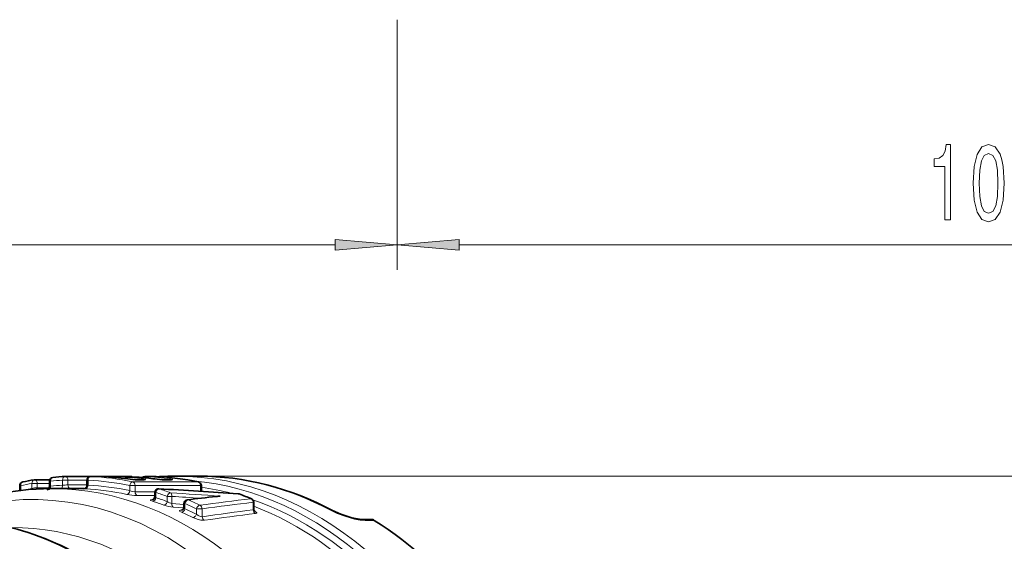
# Model space of a CAD drawing. Extents: x 0 to 210, y -3 to 297.
# Drawn here: x 95 to 135, y 81 to 102 of the extents above; entities that cross this region are included whole.
import ezdxf

# ---------------------------------------------------------------- set-up
doc = ezdxf.new("R2010")
doc.units = 0

msp = doc.modelspace()

# ---------------------------------------------------------------- linework, layer by layer
at = {"color": 7, "lineweight": 13}
for p, q in [((110.583, 101.541), (110.583, 91.513)), ((110.583, 100.961), (110.583, 91.513)), ((37.174, 92.513), (108.092, 92.513)), ((113.073, 92.513), (158.943, 92.513)), ((96.152, 82.938), (95.94, 82.938)), ((95.94, 82.737), (95.94, 82.938)), ((96.64, 82.938), (96.152, 82.938)), ((96.152, 82.771), (96.152, 82.938)), ((96.684, 83.036), (96.64, 83.036)), ((96.684, 82.836), (96.684, 83.036)), ((97.38, 83.071), (97.168, 83.071)), ((97.168, 82.871), (97.168, 83.071)), ((98.144, 83.071), (97.38, 83.071)), ((97.38, 82.879), (97.38, 83.071)), ((98.188, 83.071), (98.144, 83.071)), ((98.188, 82.871), (98.188, 83.071)), ((98.298, 83.221), (98.743, 83.221)), ((99.79, 83.193), (100.236, 83.193)), ((102.6, 83.002), (99.983, 83.002)), ((100.192, 83.087), (100.408, 83.087)), ((100.468, 83.221), (100.914, 83.221)), ((101.278, 83.087), (101.493, 83.087)), ((102.628, 83.234), (179.64, 83.234)), ((95.494, 82.854), (95.45, 82.854)), ((95.494, 82.667), (95.494, 82.854)), ((96.632, 82.771), (96.152, 82.771)), ((98.144, 82.879), (97.38, 82.879)), ((100.074, 82.854), (99.862, 82.854)), ((99.862, 82.651), (99.862, 82.854)), ((102.69, 82.854), (100.074, 82.854)), ((100.074, 82.604), (100.074, 82.854)), ((100.866, 82.604), (100.074, 82.604)), ((100.907, 82.577), (100.863, 82.577)), ((100.907, 82.372), (100.907, 82.577)), ((102.734, 82.854), (102.69, 82.854)), ((102.69, 82.628), (102.69, 82.854)), ((100.863, 82.456), (100.162, 82.456)), ((101.551, 82.422), (101.363, 82.422)), ((101.363, 82.215), (101.363, 82.422)), ((101.551, 82.136), (101.551, 82.422)), ((102.03, 82.103), (101.551, 82.136)), ((102.074, 82.135), (102.03, 82.135)), ((102.074, 81.926), (102.074, 82.135)), ((104.834, 82.184), (104.81, 82.184)), ((104.81, 81.883), (104.81, 82.184)), ((102.027, 81.962), (101.603, 81.992)), ((101.897, 81.872), (101.973, 81.881)), ((102.762, 81.922), (102.53, 81.922)), ((102.53, 81.71), (102.53, 81.922)), ((102.762, 81.605), (102.762, 81.922)), ((109.664, 81.458), (109.311, 81.458))]:
    msp.add_line(p, q, dxfattribs=at)
at = {"color": 7, "lineweight": 35}
for p, q in [((96.65, 83.088), (96.046, 83.088)), ((96.64, 82.82), (96.64, 83.036)), ((97.267, 83.221), (97.274, 83.221)), ((99.89, 83.221), (97.274, 83.221)), ((98.144, 82.877), (98.144, 83.071)), ((98.294, 83.221), (98.74, 83.221)), ((98.747, 83.221), (98.74, 83.221)), ((99.783, 83.194), (100.229, 83.194)), ((100.18, 83.088), (100.395, 83.088)), ((100.242, 83.193), (100.229, 83.194)), ((100.465, 83.221), (100.91, 83.221)), ((100.918, 83.221), (100.91, 83.221)), ((101.265, 83.088), (101.48, 83.088)), ((102.628, 83.234), (101.714, 83.234)), ((95.45, 82.662), (95.45, 82.854)), ((98.037, 82.734), (96.704, 82.734)), ((100.863, 82.419), (100.863, 82.577)), ((102.734, 82.625), (102.734, 82.854)), ((102.03, 81.991), (102.03, 82.135)), ((104.834, 81.909), (104.834, 82.184)), ((109.551, 81.5), (109.168, 81.5))]:
    msp.add_line(p, q, dxfattribs=at)
at = {"color": 7, "lineweight": 13}
for points in [[(132.538, 93.513), (132.774, 93.513), (132.774, 96.535), (132.598, 96.535), (132.551, 96.271), (132.458, 96.094), (132.315, 95.99), (132.118, 95.955), (132.118, 95.648), (132.538, 95.648)], [(133.671, 94.978), (133.71, 94.3), (133.832, 93.816), (134.027, 93.522), (134.296, 93.427), (134.564, 93.522), (134.758, 93.816), (134.877, 94.3), (134.919, 94.978), (134.877, 95.653), (134.828, 95.921), (134.758, 96.141), (134.564, 96.435), (134.296, 96.535), (134.027, 96.435), (133.832, 96.137), (133.71, 95.653)], [(133.92, 94.978), (133.941, 95.501), (134.006, 95.878), (134.123, 96.098), (134.296, 96.176), (134.468, 96.098), (134.584, 95.878), (134.649, 95.501), (134.67, 94.978), (134.649, 94.451), (134.584, 94.075), (134.468, 93.854), (134.296, 93.781), (134.123, 93.854), (134.006, 94.075), (133.941, 94.451)], [(108.092, 92.295), (110.583, 92.513), (108.092, 92.731)], [(113.073, 92.731), (110.583, 92.513), (113.073, 92.295)]]:
    msp.add_lwpolyline(points, close=True, dxfattribs=at)
for points in [[(100.408, 83.087), (100.476, 83.09), (100.488, 83.093), (100.492, 83.094), (100.494, 83.096), (100.495, 83.097), (100.495, 83.098), (100.495, 83.099), (100.493, 83.101), (100.478, 83.107), (100.406, 83.121)], [(101.493, 83.087), (101.561, 83.09), (101.574, 83.093), (101.578, 83.094), (101.58, 83.096), (101.58, 83.097), (101.58, 83.098), (101.58, 83.099), (101.578, 83.101), (101.564, 83.107), (101.491, 83.121)], [(96.64, 82.82), (96.64, 82.821), (96.641, 82.822), (96.642, 82.823), (96.646, 82.825), (96.684, 82.836)], [(98.011, 82.729), (97.993, 82.728), (97.992, 82.728), (97.992, 82.727), (97.998, 82.726), (98.078, 82.721)], [(99.862, 82.651), (99.967, 82.618), (100.074, 82.604)], [(100.781, 82.291), (100.724, 82.288), (100.705, 82.284), (100.696, 82.28), (100.694, 82.278), (100.691, 82.275), (100.691, 82.273), (100.692, 82.268), (100.694, 82.265), (100.703, 82.258), (100.778, 82.226)], [(100.863, 82.419), (100.864, 82.415), (100.869, 82.405), (100.907, 82.372)], [(101.897, 81.872), (101.859, 81.862), (101.851, 81.854), (101.85, 81.844), (101.853, 81.836), (101.87, 81.819), (101.936, 81.783)], [(102.03, 81.991), (102.035, 81.972), (102.074, 81.926)], [(104.904, 81.74), (104.932, 81.746), (104.942, 81.751), (104.95, 81.759), (104.952, 81.77), (104.948, 81.778), (104.931, 81.795), (104.865, 81.832)], [(107.879, 81.877), (108.18, 81.736), (108.52, 81.612), (108.877, 81.514), (109.102, 81.473), (109.311, 81.458)], [(102.388, 81.569), (102.597, 81.494), (102.713, 81.47), (102.851, 81.464)], [(102.53, 81.71), (102.609, 81.65), (102.7, 81.609), (102.745, 81.602), (102.762, 81.605)]]:
    msp.add_lwpolyline(points, dxfattribs=at)
at = {"color": 7, "lineweight": 35}
for points in [[(96.703, 82.734), (95.799, 82.696), (94.973, 82.597), (94.116, 82.427), (93.203, 82.169), (92.352, 81.853), (91.544, 81.484)], [(101.942, 81.867), (102.011, 81.922), (102.03, 81.991)], [(107.99, 81.85), (108.318, 81.703), (108.767, 81.561), (109.074, 81.506), (109.168, 81.5)]]:
    msp.add_lwpolyline(points, dxfattribs=at)
for centre, radius, start, end in [((95.6, 82.854), 0.15, 101.9535, 180), ((97.819, 72.383), 10.853, 99.5328, 101.961), ((96.046, 82.938), 0.15, 90.0019, 99.5277), ((96.79, 83.036), 0.15, 95.4609, 180), ((97.786, 72.617), 10.616, 92.8044, 95.4587), ((98.294, 83.071), 0.15, 90.0051, 180), ((98.225, 72.581), 10.653, 81.6203, 87.19), ((99.784, 83.044), 0.15, 90.0146, 141.9668), ((100.249, 86.49), 3.403, 262.0341, 268.8351), ((99.89, 83.071), 0.15, 54.7366, 90.0094), ((99.307, 72.551), 10.683, 81.6253, 84.9756), ((100.465, 83.071), 0.15, 90.014, 132.578), ((100.403, 83.571), 0.483, 269.1171, 274.857), ((101.334, 86.49), 3.403, 262.0341, 268.8351), ((100.389, 72.52), 10.714, 78.0108, 87.1733), ((101.715, 72.399), 10.834, 90.0063, 93.4959), ((101.488, 83.571), 0.483, 269.1172, 274.857), ((102.584, 82.854), 0.15, 360, 78.0465), ((96.494, 82.819), 0.146, 286.9877, 0.4171), ((97.995, 82.877), 0.149, 275.7476, 0.0885), ((101.013, 82.577), 0.15, 86.7593, 180), ((83.953, -218.876), 302.086, 86.15551, 86.76091), ((104.198, 82.38), 0.15, 69.3412, 86.1515), ((100.097, 71.505), 11.772, 66.7518, 69.3392), ((100.726, 82.417), 0.137, 287.4556, 0.9601), ((102.18, 82.135), 0.15, 96.9734, 180), ((116.968, -38.633), 121.82, 96.4344, 96.98117), ((103.489, 80.864), 1.565, 89.9553, 96.3399), ((104.684, 82.184), 0.15, 0, 66.7568), ((104.954, 81.906), 0.12, 178.5757, 225.8997)]:
    msp.add_arc(centre, radius, start, end, dxfattribs=at)
at = {"color": 7, "lineweight": 13}
for centre, radius, start, end in [((100.264, 86.667), 3.581, 262.0114, 268.8492), ((100.411, 83.025), 0.0967, 92.6938, 138.798), ((101.349, 86.667), 3.581, 262.0114, 268.8492), ((101.496, 83.025), 0.0967, 92.6938, 138.798), ((96.17, 81.972), 0.799, 91.2532, 106.7047), ((95.735, 82.719), 0.206, 356.6323, 4.8906), ((97.372, 80.273), 2.606, 89.8171, 94.4861), ((98.199, 83.129), 0.258, 257.805, 267.6695), ((101.019, 82.682), 0.0454, 67.3939, 86.5879), ((83.954, -217.355), 300.564, 86.13281, 86.74176), ((82.198, -212.117), 295.315, 85.86537, 86.25323), ((100.227, 84.927), 2.472, 258.6286, 268.501), ((100.846, 82.332), 0.0452, 248.6344, 266.8009), ((101.635, 82.598), 0.469, 234.5837, 259.5856), ((82.197, -214.823), 297.875, 86.05749, 86.2747), ((102.174, 82.176), 0.109, 70.0925, 96.7821), ((116.988, -37.295), 120.483, 96.43227, 97.04465), ((118.806, -34.994), 118.165, 96.84854, 97.84801), ((118.925, -36.417), 119.438, 96.78664, 97.77728), ((101.731, 83.532), 1.546, 251.1053, 265.2699), ((101.933, 81.975), 0.109, 250.8664, 275.429), ((119.452, -33.699), 116.506, 97.21961, 98.23623), ((119.57, -35.115), 117.772, 97.15344, 98.16099), ((104.808, 81.91), 0.0269, 276.018, 357.8217)]:
    msp.add_arc(centre, radius, start, end, dxfattribs=at)
for centre, major_axis, ratio, start_param, end_param in [((95.953, 62.234), (0, 20.061), 0.707107, 5.212389, 6.568442), ((95.6, 82.854), (0.031, -0.147), 0.699308, 3.141474, 4.565348), ((97.678, 62.234), (0, 20.85), 0.707107, 0.118158, 0.148657), ((96.046, 82.938), (0.025, -0.148), 0.702176, 3.141533, 4.595047), ((96.046, 82.938), (0, -0.15), 0.707107, 1.570796, 3.141639), ((96.79, 83.036), (0.014, -0.149), 0.705499, 3.141682, 4.64509), ((97.678, 62.234), (0, 20.85), 0.707107, 0.034608, 0.067452), ((97.274, 83.071), (0.007, -0.15), 0.706683, 3.141712, 4.677802), ((97.274, 83.071), (0, -0.15), 0.707107, 1.570796, 3.141466), ((98.294, 83.071), (-0.007, -0.15), 0.706683, 3.17618, 4.746976), ((97.678, 62.234), (0, 20.85), 0.707107, 6.134528, 6.248578), ((98.294, 83.071), (0, 0.15), 0.707107, 6.248578, 6.283312), ((97.784, 62.234), (0, 21), 0.707107, 6.134528, 6.248578), ((98.74, 83.071), (0, 0.15), 0.707107, 6.248578, 6.283312), ((98.74, 83.071), (0.007, 0.15), 0.706683, 6.283066, 6.317772), ((98.23, 62.234), (0, -21), 0.707107, 3.037912, 3.106985), ((99.784, 83.044), (-0.013, -0.149), 0.705746, 3.203521, 4.149508), ((99.755, 82.972), (0.022, 0.148), 0.70331, 0.000016, 0.103127), ((99.784, 83.044), (0, 0.15), 0.707107, 6.221138, 6.283303), ((98.869, 62.234), (0, -21), 0.707107, 3.037912, 3.079545), ((99.968, 82.854), (-0.031, -0.147), 0.699308, 3.288634, 4.85943), ((99.89, 83.071), (0, -0.15), 0.707107, 2.526176, 3.141466), ((99.968, 82.854), (0, -0.15), 0.707107, 1.570796, 2.992936), ((100.18, 82.938), (0, 0.15), 0.707107, 6.165027, 6.283139), ((100.229, 83.044), (0, 0.15), 0.707107, 6.221138, 6.283303), ((100.229, 83.044), (0.013, 0.149), 0.705746, 6.283085, 6.345114), ((99.315, 62.234), (0, 21), 0.707107, 6.179505, 6.221138), ((100.465, 83.071), (-0.007, -0.15), 0.706683, 3.17618, 3.947741), ((100.395, 82.938), (0, 0.15), 0.707107, 6.165027, 6.283139), ((100.465, 83.071), (0, 0.15), 0.707107, 6.248578, 6.283312), ((99.955, 62.234), (0, -21), 0.707107, 3.037912, 3.106985), ((100.841, 82.972), (0.022, 0.148), 0.70331, 0.000016, 0.103127), ((100.91, 83.071), (0, 0.15), 0.707107, 6.248578, 6.283312), ((100.91, 83.071), (0.007, 0.15), 0.706683, 6.283066, 6.317772), ((100.4, 62.234), (0, -21), 0.707107, 2.992936, 3.106985), ((101.265, 82.938), (0, 0.15), 0.707107, 6.165027, 6.283139), ((101.48, 82.938), (0, 0.15), 0.707107, 6.165027, 6.283139), ((101.713, 62.234), (0, -21), 0.707107, 2.067114, 3.141582), ((101.463, 62.234), (0, -20.854), 0.707107, 2.070796, 3.078986), ((102.584, 82.854), (0.031, 0.147), 0.699308, 0.000118, 0.147041), ((102.584, 82.854), (0, -0.15), 0.707107, 1.570796, 2.992936), ((102.628, 62.234), (0, 21), 0.707107, 5.921706, 6.283146), ((97.678, 62.234), (0, 20.65), 0.707107, 0.119308, 0.139569), ((96.258, 82.771), (0, -0.15), 0.707107, 4.712389, 5.054929), ((96.578, 82.836), (0.014, -0.149), 0.705467, 0.000088, 1.502847), ((97.678, 62.234), (0, 20.65), 0.707107, 0.034943, 0.068107), ((96.703, 62.234), (0, 20.5), 0.707107, 5.212389, 6.283174), ((97.062, 82.871), (0.007, -0.15), 0.706675, 0.375956, 1.535875), ((97.486, 82.879), (0, -0.15), 0.707107, 4.712389, 6.044298), ((98.082, 82.871), (-0.007, -0.15), 0.706675, 0.034922, 1.605718), ((97.572, 62.234), (0, 20.5), 0.707107, 6.133078, 6.248242), ((97.678, 62.234), (0, 20.65), 0.707107, 6.133078, 6.248242), ((99.755, 82.651), (-0.031, -0.147), 0.699156, 0.148445, 1.719241), ((100.18, 82.604), (0, -0.15), 0.707107, 4.712389, 6.118368), ((101.013, 82.577), (0.045, 0.143), 0.689935, 0.215635, 1.786432), ((97.678, 62.234), (0, 20.85), 0.707107, 6.030534, 6.062354), ((97.784, 62.234), (0, 21), 0.707107, 6.030534, 6.062354), ((101.469, 82.422), (0.051, 0.141), 0.684658, 0.244952, 1.815748), ((101.469, 82.422), (0.01, 0.15), 0.540219, 4.74755, 6.071566), ((101.317, 62.234), (0, 20.646), 0.707107, 6.103859, 6.18598), ((104.198, 82.38), (-0.01, -0.15), 0.540166, 2.923457, 3.141516), ((104.198, 82.38), (-0.053, -0.14), 0.683251, 3.141482, 3.393673), ((100.4, 62.234), (0, -21), 0.707107, 2.846766, 2.881098), ((100.801, 82.372), (-0.046, -0.143), 0.689597, 0.217659, 1.788455), ((97.572, 62.234), (0, 20.5), 0.707107, 6.028033, 6.060179), ((97.678, 62.234), (0, 20.65), 0.707107, 6.028033, 6.060179), ((101.257, 82.215), (-0.052, -0.141), 0.684214, 0.247229, 1.818026), ((101.632, 82.136), (-0.01, -0.15), 0.5401, 4.75005, 6.057282), ((102.18, 82.135), (0.061, 0.137), 0.674944, 0.289769, 1.860565), ((97.678, 62.234), (0, 20.85), 0.707107, 5.947843, 5.98042), ((97.784, 62.234), (0, 21), 0.707107, 5.947843, 5.98042), ((104.684, 82.184), (-0.059, -0.138), 0.676597, 3.141555, 3.424379), ((104.684, 82.184), (0.018, -0.149), 0.839265, 1.471205, 2.754077), ((101.317, 62.234), (0, 20.646), 0.707107, 5.218003, 6.042681), ((101.968, 81.926), (-0.061, -0.137), 0.674303, 0.292419, 1.863215), ((97.572, 62.234), (0, 20.5), 0.707107, 5.944466, 5.977393), ((97.678, 62.234), (0, 20.65), 0.707107, 5.944466, 5.977393), ((102.636, 81.922), (0.066, 0.135), 0.667719, 0.317929, 1.888725), ((102.636, 81.922), (-0.02, 0.149), 0.838716, 4.598289, 5.841663), ((104.937, 81.883), (0.019, -0.149), 0.839035, 4.606452, 5.871941), ((101.067, 62.234), (0, 20.5), 0.707107, 5.221962, 6.020279), ((100.612, 62.234), (0, -20.5), 0.707107, 2.843824, 2.844424), ((104.896, 81.975), (0.06, 0.138), 0.675989, 3.371739, 3.426973), ((107.754, 81.409), (0.236, 0.441), 0.66141, 0.000115, 0.33993), ((93.082, 62.234), (0.924, -19.239), 0.706291, 2.584071, 3.107668), ((102.424, 81.71), (-0.067, -0.134), 0.66693, 0.320801, 1.891598), ((102.888, 81.605), (0.021, -0.148), 0.838435, 4.591567, 5.816943), ((109.168, 81), (0, 0.5), 0.707107, 5.869006, 6.283185), ((95.16, 62.234), (0, 18.939), 0.707107, 5.207582, 6.288163)]:
    msp.add_ellipse(centre, major_axis=major_axis, ratio=ratio, start_param=start_param, end_param=end_param, dxfattribs=at)
at = {"color": 7, "lineweight": 35}
for centre, major_axis, ratio, start_param, end_param in [((102.613, 62.494), (-0.031, -20.74), 0.720005, 2.775278, 3.14261), ((93.03, 62.287), (0.848, -19.187), 0.716742, 2.581174, 3.109915), ((109.862, 81.011), (0.348, -0.478), 0.29655, 2.510294, 2.929023), ((103.688, 62.234), (0, 21), 0.707107, 5.208706, 5.869006)]:
    msp.add_ellipse(centre, major_axis=major_axis, ratio=ratio, start_param=start_param, end_param=end_param, dxfattribs=at)
at = {"color": 7, "lineweight": 13}
for points in [[(108.092, 92.295), (110.583, 92.513), (108.092, 92.295), (108.092, 92.731)], [(113.073, 92.731), (110.583, 92.513), (113.073, 92.731), (113.073, 92.295)]]:
    msp.add_solid(points, dxfattribs=at)

doc.saveas('drawing.dxf')
